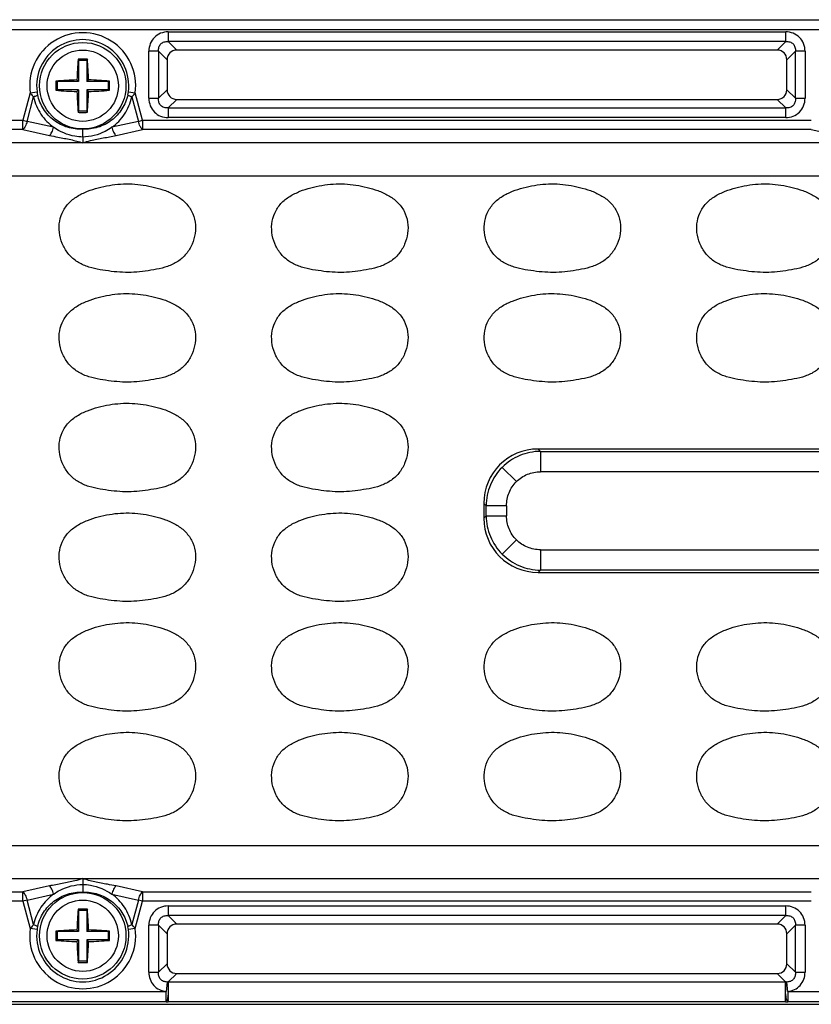
# Model space of a CAD drawing. Units: inches. Extents: x 7872 to 15327, y 2419 to 3919.
# Drawn here: x 12944 to 13001, y 3186 to 3257 of the extents above; entities that cross this region are included whole.
import ezdxf

# ---------------------------------------------------------------- set-up
doc = ezdxf.new("R2010")
doc.units = ezdxf.units.IN

msp = doc.modelspace()

# ---------------------------------------------------------------- linework, layer by layer
at = {"color": 7, "linetype": 'Continuous'}
for p, q in [((12889.643, 3257.471), (13121.643, 3257.471)), ((13121.643, 3256.724), (12889.643, 3256.724)), ((12954.378, 3256.581), (12999.409, 3256.581)), ((12954.378, 3256.581), (12954.378, 3255.877)), ((12999.409, 3255.877), (12999.409, 3256.581)), ((12999.409, 3255.877), (12954.378, 3255.877)), ((12954.999, 3255.256), (12954.378, 3255.877)), ((12999.409, 3255.877), (12998.788, 3255.256)), ((12953.673, 3255.172), (12952.968, 3255.172)), ((12952.968, 3251.741), (12952.968, 3255.172)), ((12953.673, 3255.172), (12954.294, 3254.551)), ((12953.673, 3255.172), (12953.673, 3251.741)), ((12998.788, 3255.256), (12954.999, 3255.256)), ((12999.492, 3254.551), (13000.114, 3255.172)), ((13000.818, 3255.172), (13000.114, 3255.172)), ((13000.114, 3251.741), (13000.114, 3255.172)), ((13000.818, 3255.172), (13000.818, 3251.741)), ((12947.806, 3254.597), (12947.843, 3254.506)), ((12948.443, 3254.506), (12947.843, 3254.506)), ((12947.843, 3254.506), (12947.843, 3252.956)), ((12948.48, 3254.597), (12948.443, 3254.506)), ((12948.443, 3254.506), (12948.443, 3252.956)), ((12954.294, 3254.551), (12954.294, 3252.362)), ((12999.492, 3252.362), (12999.492, 3254.551)), ((12946.194, 3252.993), (12946.293, 3252.956)), ((12947.843, 3252.956), (12946.293, 3252.956)), ((12946.293, 3252.356), (12946.293, 3252.956)), ((12947.721, 3253.079), (12947.843, 3252.956)), ((12948.566, 3253.079), (12948.443, 3252.956)), ((12949.993, 3252.956), (12948.443, 3252.956)), ((12950.093, 3252.993), (12949.993, 3252.956)), ((12949.993, 3252.956), (12949.993, 3252.356)), ((12944.311, 3252.134), (12943.775, 3250.134)), ((12944.081, 3250.052), (12944.561, 3251.842)), ((12944.311, 3252.134), (12944.815, 3252.203)), ((12946.194, 3252.32), (12946.293, 3252.356)), ((12947.843, 3252.356), (12946.293, 3252.356)), ((12947.721, 3252.234), (12947.843, 3252.356)), ((12947.843, 3252.356), (12947.843, 3250.806)), ((12949.993, 3252.356), (12948.443, 3252.356)), ((12948.566, 3252.234), (12948.443, 3252.356)), ((12948.443, 3252.356), (12948.443, 3250.806)), ((12950.093, 3252.32), (12949.993, 3252.356)), ((12951.472, 3252.203), (12951.975, 3252.134)), ((12951.725, 3251.842), (12952.205, 3250.052)), ((12952.511, 3250.134), (12951.975, 3252.134)), ((12954.294, 3252.362), (12953.673, 3251.741)), ((13000.114, 3251.741), (12999.492, 3252.362)), ((12952.968, 3251.741), (12953.673, 3251.741)), ((12954.378, 3251.036), (12954.999, 3251.657)), ((12954.999, 3251.657), (12998.788, 3251.657)), ((12998.788, 3251.657), (12999.409, 3251.036)), ((13000.114, 3251.741), (13000.818, 3251.741)), ((12947.806, 3250.715), (12947.843, 3250.806)), ((12948.443, 3250.806), (12947.843, 3250.806)), ((12948.48, 3250.715), (12948.443, 3250.806)), ((12954.378, 3251.036), (12999.409, 3251.036)), ((12954.378, 3251.036), (12954.378, 3250.331)), ((12999.409, 3250.331), (12999.409, 3251.036)), ((12898.377, 3250.134), (12943.775, 3250.134)), ((12943.775, 3250.134), (12944.081, 3250.052)), ((12943.775, 3249.454), (12943.775, 3250.134)), ((12946.018, 3249.621), (12944.081, 3250.052)), ((12952.205, 3250.052), (12950.269, 3249.621)), ((12952.205, 3250.052), (12952.511, 3250.134)), ((12952.511, 3250.134), (13001.275, 3250.134)), ((12952.511, 3250.134), (12952.511, 3249.454)), ((12999.409, 3250.331), (12954.378, 3250.331)), ((12943.775, 3249.454), (12898.377, 3249.454)), ((12943.775, 3249.454), (12945.712, 3249.023)), ((12950.575, 3249.023), (12952.511, 3249.454)), ((13001.275, 3249.454), (12952.511, 3249.454)), ((13001.275, 3249.454), (13003.212, 3249.023)), ((12948.143, 3248.492), (12899.34, 3248.49)), ((13063.143, 3248.492), (12948.143, 3248.492)), ((13114.053, 3246.066), (12899.734, 3246.066)), ((13029.932, 3226.156), (12981.354, 3226.156)), ((12981.524, 3225.986), (12981.354, 3226.156)), ((12981.524, 3225.986), (13029.762, 3225.986)), ((12981.524, 3225.986), (12981.524, 3224.501)), ((12978.73, 3224.819), (12979.771, 3223.779)), ((13029.762, 3224.501), (12981.524, 3224.501)), ((12977.393, 3222.195), (12977.563, 3222.025)), ((12977.393, 3222.195), (12977.393, 3221.117)), ((12979.048, 3222.025), (12977.563, 3222.025)), ((12977.563, 3221.287), (12977.563, 3222.025)), ((12979.048, 3222.025), (12979.048, 3221.287)), ((12977.563, 3221.287), (12977.393, 3221.117)), ((12977.563, 3221.287), (12979.048, 3221.287)), ((12978.73, 3218.493), (12979.771, 3219.534)), ((12981.524, 3218.812), (13029.762, 3218.812)), ((12981.524, 3218.812), (12981.524, 3217.326)), ((12981.354, 3217.156), (12981.524, 3217.326)), ((13029.762, 3217.326), (12981.524, 3217.326)), ((12981.354, 3217.156), (13029.932, 3217.156)), ((12899.734, 3197.247), (13111.553, 3197.247)), ((12899.34, 3194.822), (12948.143, 3194.821)), ((12948.143, 3194.821), (13005.643, 3194.821)), ((12898.377, 3193.858), (12943.775, 3193.858)), ((12945.712, 3194.289), (12943.775, 3193.858)), ((12943.775, 3193.178), (12943.775, 3193.858)), ((12944.081, 3193.26), (12946.018, 3193.691)), ((12950.269, 3193.691), (12952.205, 3193.26)), ((12952.511, 3193.858), (12950.575, 3194.289)), ((12952.511, 3193.858), (13001.275, 3193.858)), ((12952.511, 3193.858), (12952.511, 3193.178)), ((12943.775, 3193.178), (12898.377, 3193.178)), ((12944.081, 3193.26), (12943.775, 3193.178)), ((12943.775, 3193.178), (12944.311, 3191.178)), ((12944.561, 3191.47), (12944.081, 3193.26)), ((12952.205, 3193.26), (12951.725, 3191.47)), ((12951.975, 3191.178), (12952.511, 3193.178)), ((12952.511, 3193.178), (12952.205, 3193.26)), ((13001.275, 3193.178), (12952.511, 3193.178)), ((12947.806, 3192.597), (12947.843, 3192.506)), ((12948.443, 3192.506), (12947.843, 3192.506)), ((12947.843, 3192.506), (12947.843, 3190.956)), ((12948.48, 3192.597), (12948.443, 3192.506)), ((12948.443, 3192.506), (12948.443, 3190.956)), ((12954.378, 3192.831), (12999.409, 3192.831)), ((12954.378, 3192.831), (12954.378, 3192.127)), ((12999.409, 3192.127), (12999.409, 3192.831)), ((12999.409, 3192.127), (12954.378, 3192.127)), ((12954.999, 3191.506), (12954.378, 3192.127)), ((12998.788, 3191.506), (12954.999, 3191.506)), ((12999.409, 3192.127), (12998.788, 3191.506)), ((12944.815, 3191.11), (12944.311, 3191.178)), ((12946.194, 3190.993), (12946.293, 3190.956)), ((12947.843, 3190.956), (12946.293, 3190.956)), ((12946.293, 3190.356), (12946.293, 3190.956)), ((12947.721, 3191.079), (12947.843, 3190.956)), ((12948.566, 3191.079), (12948.443, 3190.956)), ((12949.993, 3190.956), (12948.443, 3190.956)), ((12950.093, 3190.993), (12949.993, 3190.956)), ((12949.993, 3190.956), (12949.993, 3190.356)), ((12951.975, 3191.178), (12951.472, 3191.11)), ((12953.673, 3191.422), (12952.968, 3191.422)), ((12952.968, 3187.991), (12952.968, 3191.422)), ((12953.673, 3191.422), (12953.673, 3187.991)), ((12953.673, 3191.422), (12954.294, 3190.801)), ((12954.294, 3190.801), (12954.294, 3188.612)), ((12999.492, 3190.801), (13000.114, 3191.422)), ((12999.492, 3188.612), (12999.492, 3190.801)), ((13000.114, 3187.991), (13000.114, 3191.422)), ((13000.818, 3191.422), (13000.114, 3191.422)), ((13000.818, 3191.422), (13000.818, 3187.991)), ((12946.194, 3190.32), (12946.293, 3190.356)), ((12947.843, 3190.356), (12946.293, 3190.356)), ((12947.721, 3190.234), (12947.843, 3190.356)), ((12947.843, 3190.356), (12947.843, 3188.806)), ((12949.993, 3190.356), (12948.443, 3190.356)), ((12948.566, 3190.234), (12948.443, 3190.356)), ((12948.443, 3190.356), (12948.443, 3188.806)), ((12950.093, 3190.32), (12949.993, 3190.356)), ((12947.806, 3188.715), (12947.843, 3188.806)), ((12948.443, 3188.806), (12947.843, 3188.806)), ((12948.48, 3188.715), (12948.443, 3188.806)), ((12954.294, 3188.612), (12953.673, 3187.991)), ((13000.114, 3187.991), (12999.492, 3188.612)), ((12952.968, 3187.991), (12953.673, 3187.991)), ((12954.383, 3187.292), (12954.999, 3187.907)), ((12954.999, 3187.907), (12998.788, 3187.907)), ((12998.788, 3187.907), (12999.403, 3187.292)), ((13000.114, 3187.991), (13000.818, 3187.991)), ((12954.294, 3187.282), (12954.226, 3186.588)), ((12954.383, 3187.292), (12999.403, 3187.292)), ((12954.383, 3187.292), (12954.383, 3186.587)), ((12999.403, 3186.587), (12999.403, 3187.292)), ((12999.56, 3186.588), (12999.492, 3187.282)), ((12942.06, 3186.588), (12954.226, 3186.588)), ((12954.226, 3185.841), (12954.226, 3186.588)), ((12954.381, 3186.454), (12954.383, 3185.84)), ((12999.403, 3185.84), (12999.405, 3186.445)), ((12999.56, 3186.588), (12999.56, 3185.841)), ((12999.56, 3186.588), (13011.726, 3186.588)), ((12954.226, 3185.841), (12942.06, 3185.841)), ((12999.403, 3185.84), (12954.383, 3185.84)), ((13011.726, 3185.841), (12999.56, 3185.841)), ((12873.393, 3185.656), (13137.894, 3185.656))]:
    msp.add_line(p, q, dxfattribs=at)
for centre, radius in [((12948.143, 3252.656), 3.155), ((12948.143, 3252.656), 2.6), ((12948.143, 3190.656), 3.155), ((12948.143, 3190.656), 2.6)]:
    msp.add_circle(centre, radius, dxfattribs=at)
for centre, radius, start, end in [((12948.143, 3252.656), 3.867, 352.24297, 187.75703), ((12948.143, 3252.656), 3.359, 352.24297, 187.75703), ((12974.446, 3252.341), 26.735, 175.15856, 178.41881), ((12948.143, 3243.581), 11.022, 90.00018, 91.75321), ((12948.143, 3243.578), 11.024, 88.24711, 89.99977), ((12921.914, 3252.345), 26.662, 1.57659, 4.84576), ((12956.285, 3252.656), 10.097, 178.09047, 181.90953), ((12948.454, 3226.443), 26.645, 91.5759, 94.8654), ((12947.828, 3226.362), 26.727, 85.13948, 88.41889), ((12940.001, 3252.656), 10.097, 358.09047, 1.90953), ((12947.285, 3252.536), 2.493, 187.6796, 192.47195), ((12948.458, 3278.951), 26.727, 265.13948, 268.41889), ((12974.373, 3252.967), 26.662, 181.57659, 184.84576), ((12921.841, 3252.972), 26.735, 355.15856, 358.41881), ((12947.833, 3278.869), 26.645, 271.57591, 274.8654), ((12949.001, 3252.536), 2.493, 347.52805, 352.3204), ((12948.143, 3261.734), 11.024, 268.24711, 269.99977), ((12948.143, 3261.732), 11.022, 270.00018, 271.75321), ((12974.446, 3190.341), 26.735, 175.15856, 178.41881), ((12948.143, 3181.581), 11.022, 90.00018, 91.75321), ((12948.143, 3181.578), 11.024, 88.24711, 89.99977), ((12921.914, 3190.345), 26.662, 1.57659, 4.84576), ((12948.143, 3190.656), 3.867, 172.24297, 7.75703), ((12948.143, 3190.656), 3.359, 172.24297, 7.75703), ((12947.285, 3190.777), 2.493, 167.52805, 172.3204), ((12956.285, 3190.656), 10.097, 178.09047, 181.90953), ((12948.454, 3164.443), 26.645, 91.5759, 94.8654), ((12947.828, 3164.362), 26.727, 85.13948, 88.41889), ((12940.001, 3190.656), 10.097, 358.09047, 1.90953), ((12949.001, 3190.777), 2.493, 7.6796, 12.47195), ((12948.458, 3216.951), 26.727, 265.13948, 268.41889), ((12974.373, 3190.967), 26.662, 181.57659, 184.84576), ((12921.841, 3190.972), 26.735, 355.15856, 358.41881), ((12947.833, 3216.869), 26.645, 271.57591, 274.8654), ((12948.143, 3199.734), 11.024, 268.24711, 269.99977), ((12948.143, 3199.732), 11.022, 270.00018, 271.75321), ((12954.686, 3184.133), 3.174, 95.46107, 97.08016), ((12999.101, 3184.133), 3.174, 82.91981, 84.53892), ((12954.386, 3194.758), 8.918, 268.97427, 269.98476), ((12999.4, 3194.758), 8.918, 270.01524, 271.02573)]:
    msp.add_arc(centre, radius, start, end, dxfattribs=at)
for centre, major_axis, ratio, start_param, end_param in [((12955.092, 3254.457), (0.596, -0.596), 0.889126, 2.414818, 3.868368), ((12998.694, 3254.457), (-0.596, -0.596), 0.889126, 2.414818, 3.868368), ((12955.092, 3252.455), (0.596, 0.596), 0.889126, 2.414818, 3.868368), ((12998.694, 3252.455), (-0.596, 0.596), 0.889126, 2.414818, 3.868368), ((12981.432, 3222.117), (-2.884, 2.884), 0.980815, -0.775713, 0.775713), ((12981.432, 3221.196), (-2.884, -2.884), 0.980815, -0.775713, 0.775713), ((12955.092, 3190.707), (0.596, -0.596), 0.889126, 2.414818, 3.868368), ((12998.694, 3190.707), (-0.596, -0.596), 0.889126, 2.414818, 3.868368), ((12955.092, 3188.705), (0.596, 0.596), 0.889126, 2.414818, 3.868368), ((12998.694, 3188.705), (-0.596, 0.596), 0.889126, 2.414818, 3.868368)]:
    msp.add_ellipse(centre, major_axis=major_axis, ratio=ratio, start_param=start_param, end_param=end_param, dxfattribs=at)
for points, knots in [([(12954.378, 3256.581), (12954.191, 3256.581), (12953.817, 3256.514), (12953.344, 3256.205), (12953.035, 3255.732), (12952.968, 3255.359), (12952.968, 3255.172)], [0, 0, 0, 0, 0.253762, 0.5, 0.746238, 1, 1, 1, 1]), ([(13000.818, 3255.172), (13000.818, 3255.359), (13000.751, 3255.732), (13000.442, 3256.205), (12999.969, 3256.514), (12999.596, 3256.581), (12999.409, 3256.581)], [0, 0, 0, 0, 0.253762, 0.5, 0.746238, 1, 1, 1, 1]), ([(12953.673, 3255.172), (12953.663, 3255.272), (12953.677, 3255.469), (12953.826, 3255.724), (12954.08, 3255.872), (12954.278, 3255.886), (12954.378, 3255.877)], [0, 0, 0, 0, 0.261148, 0.5, 0.738852, 1, 1, 1, 1]), ([(12999.409, 3255.877), (12999.508, 3255.886), (12999.706, 3255.872), (12999.961, 3255.724), (13000.109, 3255.469), (13000.123, 3255.272), (13000.114, 3255.172)], [0, 0, 0, 0, 0.261148, 0.5, 0.738852, 1, 1, 1, 1]), ([(12944.311, 3252.134), (12944.33, 3252.11), (12944.41, 3252.009), (12944.494, 3251.913), (12944.561, 3251.842)], [0, 0, 0, 0, 0.242273, 1, 1, 1, 1]), ([(12944.851, 3251.998), (12944.849, 3251.984), (12944.82, 3251.954), (12944.726, 3251.897), (12944.632, 3251.864), (12944.561, 3251.842)], [0, 0, 0, 0, 0.124256, 0.339875, 1, 1, 1, 1]), ([(12944.561, 3251.842), (12944.608, 3251.615), (12944.752, 3251.175), (12945.078, 3250.571), (12945.502, 3250.044), (12945.841, 3249.752), (12946.018, 3249.621)], [0, 0, 0, 0, 0.256369, 0.508496, 0.755969, 1, 1, 1, 1]), ([(12948.143, 3249.479), (12947.771, 3249.462), (12947.014, 3249.56), (12946.001, 3250.085), (12945.226, 3250.925), (12944.932, 3251.632), (12944.851, 3251.998)], [0, 0, 0, 0, 0.249314, 0.499165, 0.749438, 1, 1, 1, 1]), ([(12951.435, 3251.998), (12951.354, 3251.632), (12951.06, 3250.925), (12950.285, 3250.085), (12949.272, 3249.56), (12948.515, 3249.462), (12948.143, 3249.479)], [0, 0, 0, 0, 0.250562, 0.500835, 0.750686, 1, 1, 1, 1]), ([(12950.269, 3249.621), (12950.446, 3249.752), (12950.784, 3250.044), (12951.208, 3250.571), (12951.534, 3251.175), (12951.678, 3251.615), (12951.725, 3251.842)], [0, 0, 0, 0, 0.244034, 0.491503, 0.743632, 1, 1, 1, 1]), ([(12951.725, 3251.842), (12951.655, 3251.864), (12951.56, 3251.897), (12951.467, 3251.954), (12951.438, 3251.984), (12951.435, 3251.998)], [0, 0, 0, 0, 0.660125, 0.875744, 1, 1, 1, 1]), ([(12951.725, 3251.842), (12951.748, 3251.866), (12951.835, 3251.961), (12951.917, 3252.059), (12951.975, 3252.134)], [0, 0, 0, 0, 0.258665, 1, 1, 1, 1]), ([(12952.968, 3251.741), (12952.968, 3251.554), (12953.035, 3251.181), (12953.344, 3250.707), (12953.817, 3250.398), (12954.191, 3250.331), (12954.378, 3250.331)], [0, 0, 0, 0, 0.253762, 0.5, 0.746238, 1, 1, 1, 1]), ([(12954.378, 3251.036), (12954.278, 3251.026), (12954.08, 3251.04), (12953.826, 3251.189), (12953.677, 3251.444), (12953.663, 3251.641), (12953.673, 3251.741)], [0, 0, 0, 0, 0.261148, 0.5, 0.738852, 1, 1, 1, 1]), ([(12999.409, 3250.331), (12999.596, 3250.331), (12999.969, 3250.398), (13000.442, 3250.707), (13000.751, 3251.181), (13000.818, 3251.554), (13000.818, 3251.741)], [0, 0, 0, 0, 0.253762, 0.5, 0.746238, 1, 1, 1, 1]), ([(13000.114, 3251.741), (13000.123, 3251.641), (13000.109, 3251.444), (12999.961, 3251.189), (12999.706, 3251.04), (12999.508, 3251.026), (12999.409, 3251.036)], [0, 0, 0, 0, 0.261148, 0.5, 0.738852, 1, 1, 1, 1]), ([(12944.081, 3250.052), (12944.053, 3249.928), (12943.979, 3249.713), (12943.852, 3249.516), (12943.775, 3249.454)], [0, 0, 0, 0, 0.563134, 1, 1, 1, 1]), ([(12952.511, 3249.454), (12952.434, 3249.516), (12952.307, 3249.713), (12952.234, 3249.928), (12952.205, 3250.052)], [0, 0, 0, 0, 0.436866, 1, 1, 1, 1]), ([(12945.712, 3249.023), (12945.789, 3249.085), (12945.916, 3249.282), (12945.989, 3249.497), (12946.018, 3249.621)], [0, 0, 0, 0, 0.436641, 1, 1, 1, 1]), ([(12945.712, 3249.023), (12945.92, 3248.985), (12946.44, 3248.883), (12947.258, 3248.74), (12947.856, 3248.58), (12948.143, 3248.492)], [0, 0, 0, 0, 0.255744, 0.638093, 1, 1, 1, 1]), ([(12948.143, 3248.913), (12947.954, 3248.916), (12947.203, 3248.991), (12946.475, 3249.291), (12946.018, 3249.621)], [0, 0, 0, 0, 0.251259, 1, 1, 1, 1]), ([(12948.143, 3248.913), (12948.144, 3248.831), (12948.144, 3248.69), (12948.141, 3248.55), (12948.143, 3248.492)], [0, 0, 0, 0, 0.586947, 1, 1, 1, 1]), ([(12950.269, 3249.621), (12950.115, 3249.51), (12949.469, 3249.119), (12948.706, 3248.923), (12948.143, 3248.913)], [0, 0, 0, 0, 0.25242, 1, 1, 1, 1]), ([(12948.143, 3248.913), (12948.143, 3248.983), (12948.142, 3249.172), (12948.144, 3249.361), (12948.143, 3249.479)], [0, 0, 0, 0, 0.370925, 1, 1, 1, 1]), ([(12948.143, 3248.492), (12948.332, 3248.55), (12948.824, 3248.691), (12949.641, 3248.846), (12950.261, 3248.965), (12950.575, 3249.023)], [0, 0, 0, 0, 0.238335, 0.616268, 1, 1, 1, 1]), ([(12950.269, 3249.621), (12950.297, 3249.497), (12950.371, 3249.282), (12950.498, 3249.085), (12950.575, 3249.023)], [0, 0, 0, 0, 0.563359, 1, 1, 1, 1]), ([(12950.226, 3239.116), (12949.952, 3239.15), (12949.404, 3239.229), (12948.593, 3239.404), (12947.82, 3239.722), (12947.166, 3240.25), (12946.698, 3240.946), (12946.432, 3241.739), (12946.394, 3242.577), (12946.605, 3243.39), (12947.068, 3244.094), (12947.729, 3244.61), (12948.478, 3244.972), (12949.534, 3245.303), (12950.904, 3245.541), (12952.017, 3245.489), (12952.563, 3245.406)], [0, 0, 0, 0, 0.06261, 0.125198, 0.187722, 0.25015, 0.312582, 0.375017, 0.437428, 0.499826, 0.562214, 0.624699, 0.687267, 0.749869, 0.874942, 1, 1, 1, 1]), ([(12952.563, 3245.406), (12952.836, 3245.365), (12953.379, 3245.255), (12954.175, 3245.021), (12954.934, 3244.682), (12955.615, 3244.196), (12956.12, 3243.522), (12956.374, 3242.721), (12956.378, 3241.883), (12956.15, 3241.078), (12955.716, 3240.362), (12955.093, 3239.799), (12954.334, 3239.447), (12953.526, 3239.253), (12952.706, 3239.129), (12951.882, 3239.04), (12951.051, 3239.031), (12950.5, 3239.083), (12950.226, 3239.116)], [0, 0, 0, 0, 0.062589, 0.125171, 0.187726, 0.250212, 0.312585, 0.374962, 0.437351, 0.499768, 0.562182, 0.624587, 0.687072, 0.749634, 0.812223, 0.874811, 0.9374, 1, 1, 1, 1]), ([(12965.726, 3239.116), (12965.452, 3239.15), (12964.904, 3239.229), (12964.093, 3239.404), (12963.32, 3239.722), (12962.666, 3240.25), (12962.198, 3240.946), (12961.932, 3241.739), (12961.894, 3242.577), (12962.105, 3243.39), (12962.568, 3244.094), (12963.229, 3244.61), (12963.978, 3244.972), (12965.034, 3245.303), (12966.404, 3245.541), (12967.517, 3245.489), (12968.063, 3245.406)], [0, 0, 0, 0, 0.06261, 0.125198, 0.187722, 0.25015, 0.312582, 0.375017, 0.437428, 0.499826, 0.562214, 0.624699, 0.687267, 0.749869, 0.874942, 1, 1, 1, 1]), ([(12968.063, 3245.406), (12968.336, 3245.365), (12968.879, 3245.255), (12969.675, 3245.021), (12970.434, 3244.682), (12971.115, 3244.196), (12971.62, 3243.522), (12971.874, 3242.721), (12971.878, 3241.883), (12971.65, 3241.078), (12971.216, 3240.362), (12970.593, 3239.799), (12969.834, 3239.447), (12969.026, 3239.253), (12968.206, 3239.129), (12967.382, 3239.04), (12966.551, 3239.031), (12966, 3239.083), (12965.726, 3239.116)], [0, 0, 0, 0, 0.062589, 0.125171, 0.187726, 0.250212, 0.312585, 0.374962, 0.437351, 0.499768, 0.562182, 0.624587, 0.687072, 0.749634, 0.812223, 0.874811, 0.9374, 1, 1, 1, 1]), ([(12981.226, 3239.116), (12980.952, 3239.15), (12980.404, 3239.229), (12979.593, 3239.404), (12978.82, 3239.722), (12978.166, 3240.25), (12977.698, 3240.946), (12977.432, 3241.739), (12977.394, 3242.577), (12977.605, 3243.39), (12978.068, 3244.094), (12978.729, 3244.61), (12979.478, 3244.972), (12980.534, 3245.303), (12981.904, 3245.541), (12983.017, 3245.489), (12983.563, 3245.406)], [0, 0, 0, 0, 0.06261, 0.125198, 0.187722, 0.25015, 0.312582, 0.375017, 0.437428, 0.499826, 0.562214, 0.624699, 0.687267, 0.749869, 0.874942, 1, 1, 1, 1]), ([(12983.563, 3245.406), (12983.836, 3245.365), (12984.379, 3245.255), (12985.175, 3245.021), (12985.934, 3244.682), (12986.615, 3244.196), (12987.12, 3243.522), (12987.374, 3242.721), (12987.378, 3241.883), (12987.15, 3241.078), (12986.716, 3240.362), (12986.093, 3239.799), (12985.334, 3239.447), (12984.526, 3239.253), (12983.706, 3239.129), (12982.882, 3239.04), (12982.051, 3239.031), (12981.5, 3239.083), (12981.226, 3239.116)], [0, 0, 0, 0, 0.062589, 0.125171, 0.187726, 0.250212, 0.312585, 0.374962, 0.437351, 0.499768, 0.562182, 0.624587, 0.687072, 0.749634, 0.812223, 0.874811, 0.9374, 1, 1, 1, 1]), ([(12996.726, 3239.116), (12996.452, 3239.15), (12995.904, 3239.229), (12995.093, 3239.404), (12994.32, 3239.722), (12993.666, 3240.25), (12993.198, 3240.946), (12992.932, 3241.739), (12992.894, 3242.577), (12993.105, 3243.39), (12993.568, 3244.094), (12994.229, 3244.61), (12994.978, 3244.972), (12996.034, 3245.303), (12997.404, 3245.541), (12998.517, 3245.489), (12999.063, 3245.406)], [0, 0, 0, 0, 0.06261, 0.125198, 0.187722, 0.25015, 0.312582, 0.375017, 0.437428, 0.499826, 0.562214, 0.624699, 0.687267, 0.749869, 0.874942, 1, 1, 1, 1]), ([(12999.063, 3245.406), (12999.336, 3245.365), (12999.879, 3245.255), (13000.675, 3245.021), (13001.434, 3244.682), (13002.115, 3244.196), (13002.62, 3243.522), (13002.874, 3242.721), (13002.878, 3241.883), (13002.65, 3241.078), (13002.216, 3240.362), (13001.593, 3239.799), (13000.834, 3239.447), (13000.026, 3239.253), (12999.206, 3239.129), (12998.382, 3239.04), (12997.551, 3239.031), (12997, 3239.083), (12996.726, 3239.116)], [0, 0, 0, 0, 0.062589, 0.125171, 0.187726, 0.250212, 0.312585, 0.374962, 0.437351, 0.499768, 0.562182, 0.624587, 0.687072, 0.749634, 0.812223, 0.874811, 0.9374, 1, 1, 1, 1]), ([(12950.226, 3231.116), (12949.952, 3231.15), (12949.404, 3231.229), (12948.593, 3231.404), (12947.82, 3231.722), (12947.166, 3232.25), (12946.698, 3232.946), (12946.432, 3233.739), (12946.394, 3234.577), (12946.605, 3235.39), (12947.068, 3236.094), (12947.729, 3236.61), (12948.478, 3236.972), (12949.534, 3237.303), (12950.904, 3237.541), (12952.017, 3237.489), (12952.563, 3237.406)], [0, 0, 0, 0, 0.06261, 0.125198, 0.187722, 0.25015, 0.312582, 0.375017, 0.437428, 0.499826, 0.562214, 0.624699, 0.687267, 0.749869, 0.874942, 1, 1, 1, 1]), ([(12965.726, 3231.116), (12965.452, 3231.15), (12964.904, 3231.229), (12964.093, 3231.404), (12963.32, 3231.722), (12962.666, 3232.25), (12962.198, 3232.946), (12961.932, 3233.739), (12961.894, 3234.577), (12962.105, 3235.39), (12962.568, 3236.094), (12963.229, 3236.61), (12963.978, 3236.972), (12965.034, 3237.303), (12966.404, 3237.541), (12967.517, 3237.489), (12968.063, 3237.406)], [0, 0, 0, 0, 0.06261, 0.125198, 0.187722, 0.25015, 0.312582, 0.375017, 0.437428, 0.499826, 0.562214, 0.624699, 0.687267, 0.749869, 0.874942, 1, 1, 1, 1]), ([(12981.226, 3231.116), (12980.952, 3231.15), (12980.404, 3231.229), (12979.593, 3231.404), (12978.82, 3231.722), (12978.166, 3232.25), (12977.698, 3232.946), (12977.432, 3233.739), (12977.394, 3234.577), (12977.605, 3235.39), (12978.068, 3236.094), (12978.729, 3236.61), (12979.478, 3236.972), (12980.534, 3237.303), (12981.904, 3237.541), (12983.017, 3237.489), (12983.563, 3237.406)], [0, 0, 0, 0, 0.06261, 0.125198, 0.187722, 0.25015, 0.312582, 0.375017, 0.437428, 0.499826, 0.562214, 0.624699, 0.687267, 0.749869, 0.874942, 1, 1, 1, 1]), ([(12996.726, 3231.116), (12996.452, 3231.15), (12995.904, 3231.229), (12995.093, 3231.404), (12994.32, 3231.722), (12993.666, 3232.25), (12993.198, 3232.946), (12992.932, 3233.739), (12992.894, 3234.577), (12993.105, 3235.39), (12993.568, 3236.094), (12994.229, 3236.61), (12994.978, 3236.972), (12996.034, 3237.303), (12997.404, 3237.541), (12998.517, 3237.489), (12999.063, 3237.406)], [0, 0, 0, 0, 0.06261, 0.125198, 0.187722, 0.25015, 0.312582, 0.375017, 0.437428, 0.499826, 0.562214, 0.624699, 0.687267, 0.749869, 0.874942, 1, 1, 1, 1]), ([(12952.563, 3237.406), (12952.836, 3237.365), (12953.379, 3237.255), (12954.175, 3237.021), (12954.934, 3236.682), (12955.615, 3236.196), (12956.12, 3235.522), (12956.374, 3234.721), (12956.378, 3233.883), (12956.15, 3233.078), (12955.716, 3232.362), (12955.093, 3231.799), (12954.334, 3231.447), (12953.526, 3231.253), (12952.706, 3231.129), (12951.882, 3231.04), (12951.051, 3231.031), (12950.5, 3231.083), (12950.226, 3231.116)], [0, 0, 0, 0, 0.062589, 0.125171, 0.187726, 0.250212, 0.312585, 0.374962, 0.437351, 0.499768, 0.562182, 0.624587, 0.687072, 0.749634, 0.812223, 0.874811, 0.9374, 1, 1, 1, 1]), ([(12968.063, 3237.406), (12968.336, 3237.365), (12968.879, 3237.255), (12969.675, 3237.021), (12970.434, 3236.682), (12971.115, 3236.196), (12971.62, 3235.522), (12971.874, 3234.721), (12971.878, 3233.883), (12971.65, 3233.078), (12971.216, 3232.362), (12970.593, 3231.799), (12969.834, 3231.447), (12969.026, 3231.253), (12968.206, 3231.129), (12967.382, 3231.04), (12966.551, 3231.031), (12966, 3231.083), (12965.726, 3231.116)], [0, 0, 0, 0, 0.062589, 0.125171, 0.187726, 0.250212, 0.312585, 0.374962, 0.437351, 0.499768, 0.562182, 0.624587, 0.687072, 0.749634, 0.812223, 0.874811, 0.9374, 1, 1, 1, 1]), ([(12983.563, 3237.406), (12983.836, 3237.365), (12984.379, 3237.255), (12985.175, 3237.021), (12985.934, 3236.682), (12986.615, 3236.196), (12987.12, 3235.522), (12987.374, 3234.721), (12987.378, 3233.883), (12987.15, 3233.078), (12986.716, 3232.362), (12986.093, 3231.799), (12985.334, 3231.447), (12984.526, 3231.253), (12983.706, 3231.129), (12982.882, 3231.04), (12982.051, 3231.031), (12981.5, 3231.083), (12981.226, 3231.116)], [0, 0, 0, 0, 0.062589, 0.125171, 0.187726, 0.250212, 0.312585, 0.374962, 0.437351, 0.499768, 0.562182, 0.624587, 0.687072, 0.749634, 0.812223, 0.874811, 0.9374, 1, 1, 1, 1]), ([(12999.063, 3237.406), (12999.336, 3237.365), (12999.879, 3237.255), (13000.675, 3237.021), (13001.434, 3236.682), (13002.115, 3236.196), (13002.62, 3235.522), (13002.874, 3234.721), (13002.878, 3233.883), (13002.65, 3233.078), (13002.216, 3232.362), (13001.593, 3231.799), (13000.834, 3231.447), (13000.026, 3231.253), (12999.206, 3231.129), (12998.382, 3231.04), (12997.551, 3231.031), (12997, 3231.083), (12996.726, 3231.116)], [0, 0, 0, 0, 0.062589, 0.125171, 0.187726, 0.250212, 0.312585, 0.374962, 0.437351, 0.499768, 0.562182, 0.624587, 0.687072, 0.749634, 0.812223, 0.874811, 0.9374, 1, 1, 1, 1]), ([(12950.226, 3223.116), (12949.952, 3223.15), (12949.404, 3223.229), (12948.593, 3223.404), (12947.82, 3223.722), (12947.166, 3224.25), (12946.698, 3224.946), (12946.432, 3225.739), (12946.394, 3226.577), (12946.605, 3227.39), (12947.068, 3228.094), (12947.729, 3228.61), (12948.478, 3228.972), (12949.534, 3229.303), (12950.904, 3229.541), (12952.017, 3229.489), (12952.563, 3229.406)], [0, 0, 0, 0, 0.06261, 0.125198, 0.187722, 0.25015, 0.312582, 0.375017, 0.437428, 0.499826, 0.562214, 0.624699, 0.687267, 0.749869, 0.874942, 1, 1, 1, 1]), ([(12952.563, 3229.406), (12952.836, 3229.365), (12953.379, 3229.255), (12954.175, 3229.021), (12954.934, 3228.682), (12955.615, 3228.196), (12956.12, 3227.522), (12956.374, 3226.721), (12956.378, 3225.883), (12956.15, 3225.078), (12955.716, 3224.362), (12955.093, 3223.799), (12954.334, 3223.447), (12953.526, 3223.253), (12952.706, 3223.129), (12951.882, 3223.04), (12951.051, 3223.031), (12950.5, 3223.083), (12950.226, 3223.116)], [0, 0, 0, 0, 0.062589, 0.125171, 0.187726, 0.250212, 0.312585, 0.374962, 0.437351, 0.499768, 0.562182, 0.624587, 0.687072, 0.749634, 0.812223, 0.874811, 0.9374, 1, 1, 1, 1]), ([(12965.726, 3223.116), (12965.452, 3223.15), (12964.904, 3223.229), (12964.093, 3223.404), (12963.32, 3223.722), (12962.666, 3224.25), (12962.198, 3224.946), (12961.932, 3225.739), (12961.894, 3226.577), (12962.105, 3227.39), (12962.568, 3228.094), (12963.229, 3228.61), (12963.978, 3228.972), (12965.034, 3229.303), (12966.404, 3229.541), (12967.517, 3229.489), (12968.063, 3229.406)], [0, 0, 0, 0, 0.06261, 0.125198, 0.187722, 0.25015, 0.312582, 0.375017, 0.437428, 0.499826, 0.562214, 0.624699, 0.687267, 0.749869, 0.874942, 1, 1, 1, 1]), ([(12968.063, 3229.406), (12968.336, 3229.365), (12968.879, 3229.255), (12969.675, 3229.021), (12970.434, 3228.682), (12971.115, 3228.196), (12971.62, 3227.522), (12971.874, 3226.721), (12971.878, 3225.883), (12971.65, 3225.078), (12971.216, 3224.362), (12970.593, 3223.799), (12969.834, 3223.447), (12969.026, 3223.253), (12968.206, 3223.129), (12967.382, 3223.04), (12966.551, 3223.031), (12966, 3223.083), (12965.726, 3223.116)], [0, 0, 0, 0, 0.062589, 0.125171, 0.187726, 0.250212, 0.312585, 0.374962, 0.437351, 0.499768, 0.562182, 0.624587, 0.687072, 0.749634, 0.812223, 0.874811, 0.9374, 1, 1, 1, 1]), ([(12981.524, 3225.986), (12981.009, 3225.983), (12979.972, 3225.773), (12979.094, 3225.183), (12978.73, 3224.819)], [0, 0, 0, 0, 0.500333, 1, 1, 1, 1]), ([(12978.73, 3224.819), (12978.367, 3224.456), (12977.776, 3223.577), (12977.567, 3222.54), (12977.563, 3222.025)], [0, 0, 0, 0, 0.499667, 1, 1, 1, 1]), ([(12979.771, 3223.779), (12979.998, 3224.007), (12980.551, 3224.374), (12981.202, 3224.501), (12981.524, 3224.501)], [0, 0, 0, 0, 0.499954, 1, 1, 1, 1]), ([(12979.048, 3222.025), (12979.048, 3222.348), (12979.175, 3222.998), (12979.543, 3223.551), (12979.771, 3223.779)], [0, 0, 0, 0, 0.500046, 1, 1, 1, 1]), ([(12950.226, 3215.116), (12949.952, 3215.15), (12949.404, 3215.229), (12948.593, 3215.404), (12947.82, 3215.722), (12947.166, 3216.25), (12946.698, 3216.946), (12946.432, 3217.739), (12946.394, 3218.577), (12946.605, 3219.39), (12947.068, 3220.094), (12947.729, 3220.61), (12948.478, 3220.972), (12949.534, 3221.303), (12950.904, 3221.541), (12952.017, 3221.489), (12952.563, 3221.406)], [0, 0, 0, 0, 0.06261, 0.125198, 0.187722, 0.25015, 0.312582, 0.375017, 0.437428, 0.499826, 0.562214, 0.624699, 0.687267, 0.749869, 0.874942, 1, 1, 1, 1]), ([(12952.563, 3221.406), (12952.836, 3221.365), (12953.379, 3221.255), (12954.175, 3221.021), (12954.934, 3220.682), (12955.615, 3220.196), (12956.12, 3219.522), (12956.374, 3218.721), (12956.378, 3217.883), (12956.15, 3217.078), (12955.716, 3216.362), (12955.093, 3215.799), (12954.334, 3215.447), (12953.526, 3215.253), (12952.706, 3215.129), (12951.882, 3215.04), (12951.051, 3215.031), (12950.5, 3215.083), (12950.226, 3215.116)], [0, 0, 0, 0, 0.062589, 0.125171, 0.187726, 0.250212, 0.312585, 0.374962, 0.437351, 0.499768, 0.562182, 0.624587, 0.687072, 0.749634, 0.812223, 0.874811, 0.9374, 1, 1, 1, 1]), ([(12965.726, 3215.116), (12965.452, 3215.15), (12964.904, 3215.229), (12964.093, 3215.404), (12963.32, 3215.722), (12962.666, 3216.25), (12962.198, 3216.946), (12961.932, 3217.739), (12961.894, 3218.577), (12962.105, 3219.39), (12962.568, 3220.094), (12963.229, 3220.61), (12963.978, 3220.972), (12965.034, 3221.303), (12966.404, 3221.541), (12967.517, 3221.489), (12968.063, 3221.406)], [0, 0, 0, 0, 0.06261, 0.125198, 0.187722, 0.25015, 0.312582, 0.375017, 0.437428, 0.499826, 0.562214, 0.624699, 0.687267, 0.749869, 0.874942, 1, 1, 1, 1]), ([(12968.063, 3221.406), (12968.336, 3221.365), (12968.879, 3221.255), (12969.675, 3221.021), (12970.434, 3220.682), (12971.115, 3220.196), (12971.62, 3219.522), (12971.874, 3218.721), (12971.878, 3217.883), (12971.65, 3217.078), (12971.216, 3216.362), (12970.593, 3215.799), (12969.834, 3215.447), (12969.026, 3215.253), (12968.206, 3215.129), (12967.382, 3215.04), (12966.551, 3215.031), (12966, 3215.083), (12965.726, 3215.116)], [0, 0, 0, 0, 0.062589, 0.125171, 0.187726, 0.250212, 0.312585, 0.374962, 0.437351, 0.499768, 0.562182, 0.624587, 0.687072, 0.749634, 0.812223, 0.874811, 0.9374, 1, 1, 1, 1]), ([(12977.563, 3221.287), (12977.567, 3220.773), (12977.776, 3219.735), (12978.367, 3218.857), (12978.73, 3218.493)], [0, 0, 0, 0, 0.500333, 1, 1, 1, 1]), ([(12979.771, 3219.534), (12979.543, 3219.762), (12979.175, 3220.314), (12979.048, 3220.965), (12979.048, 3221.287)], [0, 0, 0, 0, 0.499954, 1, 1, 1, 1]), ([(12981.524, 3218.812), (12981.202, 3218.812), (12980.551, 3218.938), (12979.998, 3219.306), (12979.771, 3219.534)], [0, 0, 0, 0, 0.500046, 1, 1, 1, 1]), ([(12978.73, 3218.493), (12979.094, 3218.13), (12979.972, 3217.539), (12981.009, 3217.33), (12981.524, 3217.326)], [0, 0, 0, 0, 0.499667, 1, 1, 1, 1]), ([(12950.226, 3207.116), (12949.952, 3207.15), (12949.404, 3207.229), (12948.593, 3207.404), (12947.82, 3207.722), (12947.166, 3208.25), (12946.698, 3208.946), (12946.432, 3209.739), (12946.394, 3210.577), (12946.605, 3211.39), (12947.068, 3212.094), (12947.729, 3212.61), (12948.478, 3212.972), (12949.534, 3213.303), (12950.904, 3213.541), (12952.017, 3213.489), (12952.563, 3213.406)], [0, 0, 0, 0, 0.06261, 0.125198, 0.187722, 0.25015, 0.312582, 0.375017, 0.437428, 0.499826, 0.562214, 0.624699, 0.687267, 0.749869, 0.874942, 1, 1, 1, 1]), ([(12952.563, 3213.406), (12952.836, 3213.365), (12953.379, 3213.255), (12954.175, 3213.021), (12954.934, 3212.682), (12955.615, 3212.196), (12956.12, 3211.522), (12956.374, 3210.721), (12956.378, 3209.883), (12956.15, 3209.078), (12955.716, 3208.362), (12955.093, 3207.799), (12954.334, 3207.447), (12953.526, 3207.253), (12952.706, 3207.129), (12951.882, 3207.04), (12951.051, 3207.031), (12950.5, 3207.083), (12950.226, 3207.116)], [0, 0, 0, 0, 0.062589, 0.125171, 0.187726, 0.250212, 0.312585, 0.374962, 0.437351, 0.499768, 0.562182, 0.624587, 0.687072, 0.749634, 0.812223, 0.874811, 0.9374, 1, 1, 1, 1]), ([(12965.726, 3207.116), (12965.452, 3207.15), (12964.904, 3207.229), (12964.093, 3207.404), (12963.32, 3207.722), (12962.666, 3208.25), (12962.198, 3208.946), (12961.932, 3209.739), (12961.894, 3210.577), (12962.105, 3211.39), (12962.568, 3212.094), (12963.229, 3212.61), (12963.978, 3212.972), (12965.034, 3213.303), (12966.404, 3213.541), (12967.517, 3213.489), (12968.063, 3213.406)], [0, 0, 0, 0, 0.06261, 0.125198, 0.187722, 0.25015, 0.312582, 0.375017, 0.437428, 0.499826, 0.562214, 0.624699, 0.687267, 0.749869, 0.874942, 1, 1, 1, 1]), ([(12968.063, 3213.406), (12968.336, 3213.365), (12968.879, 3213.255), (12969.675, 3213.021), (12970.434, 3212.682), (12971.115, 3212.196), (12971.62, 3211.522), (12971.874, 3210.721), (12971.878, 3209.883), (12971.65, 3209.078), (12971.216, 3208.362), (12970.593, 3207.799), (12969.834, 3207.447), (12969.026, 3207.253), (12968.206, 3207.129), (12967.382, 3207.04), (12966.551, 3207.031), (12966, 3207.083), (12965.726, 3207.116)], [0, 0, 0, 0, 0.062589, 0.125171, 0.187726, 0.250212, 0.312585, 0.374962, 0.437351, 0.499768, 0.562182, 0.624587, 0.687072, 0.749634, 0.812223, 0.874811, 0.9374, 1, 1, 1, 1]), ([(12981.226, 3207.116), (12980.952, 3207.15), (12980.404, 3207.229), (12979.593, 3207.404), (12978.82, 3207.722), (12978.166, 3208.25), (12977.698, 3208.946), (12977.432, 3209.739), (12977.394, 3210.577), (12977.605, 3211.39), (12978.068, 3212.094), (12978.729, 3212.61), (12979.478, 3212.972), (12980.534, 3213.303), (12981.904, 3213.541), (12983.017, 3213.489), (12983.563, 3213.406)], [0, 0, 0, 0, 0.06261, 0.125198, 0.187722, 0.25015, 0.312582, 0.375017, 0.437428, 0.499826, 0.562214, 0.624699, 0.687267, 0.749869, 0.874942, 1, 1, 1, 1]), ([(12983.563, 3213.406), (12983.836, 3213.365), (12984.379, 3213.255), (12985.175, 3213.021), (12985.934, 3212.682), (12986.615, 3212.196), (12987.12, 3211.522), (12987.374, 3210.721), (12987.378, 3209.883), (12987.15, 3209.078), (12986.716, 3208.362), (12986.093, 3207.799), (12985.334, 3207.447), (12984.526, 3207.253), (12983.706, 3207.129), (12982.882, 3207.04), (12982.051, 3207.031), (12981.5, 3207.083), (12981.226, 3207.116)], [0, 0, 0, 0, 0.062589, 0.125171, 0.187726, 0.250212, 0.312585, 0.374962, 0.437351, 0.499768, 0.562182, 0.624587, 0.687072, 0.749634, 0.812223, 0.874811, 0.9374, 1, 1, 1, 1]), ([(12996.726, 3207.116), (12996.452, 3207.15), (12995.904, 3207.229), (12995.093, 3207.404), (12994.32, 3207.722), (12993.666, 3208.25), (12993.198, 3208.946), (12992.932, 3209.739), (12992.894, 3210.577), (12993.105, 3211.39), (12993.568, 3212.094), (12994.229, 3212.61), (12994.978, 3212.972), (12996.034, 3213.303), (12997.404, 3213.541), (12998.517, 3213.489), (12999.063, 3213.406)], [0, 0, 0, 0, 0.06261, 0.125198, 0.187722, 0.25015, 0.312582, 0.375017, 0.437428, 0.499826, 0.562214, 0.624699, 0.687267, 0.749869, 0.874942, 1, 1, 1, 1]), ([(12999.063, 3213.406), (12999.336, 3213.365), (12999.879, 3213.255), (13000.675, 3213.021), (13001.434, 3212.682), (13002.115, 3212.196), (13002.62, 3211.522), (13002.874, 3210.721), (13002.878, 3209.883), (13002.65, 3209.078), (13002.216, 3208.362), (13001.593, 3207.799), (13000.834, 3207.447), (13000.026, 3207.253), (12999.206, 3207.129), (12998.382, 3207.04), (12997.551, 3207.031), (12997, 3207.083), (12996.726, 3207.116)], [0, 0, 0, 0, 0.062589, 0.125171, 0.187726, 0.250212, 0.312585, 0.374962, 0.437351, 0.499768, 0.562182, 0.624587, 0.687072, 0.749634, 0.812223, 0.874811, 0.9374, 1, 1, 1, 1]), ([(12950.226, 3199.116), (12949.952, 3199.15), (12949.404, 3199.229), (12948.593, 3199.404), (12947.82, 3199.722), (12947.166, 3200.25), (12946.698, 3200.946), (12946.432, 3201.739), (12946.394, 3202.577), (12946.605, 3203.39), (12947.068, 3204.094), (12947.729, 3204.61), (12948.478, 3204.972), (12949.534, 3205.303), (12950.904, 3205.541), (12952.017, 3205.489), (12952.563, 3205.406)], [0, 0, 0, 0, 0.06261, 0.125198, 0.187722, 0.25015, 0.312582, 0.375017, 0.437428, 0.499826, 0.562214, 0.624699, 0.687267, 0.749869, 0.874942, 1, 1, 1, 1]), ([(12952.563, 3205.406), (12952.836, 3205.365), (12953.379, 3205.255), (12954.175, 3205.021), (12954.934, 3204.682), (12955.615, 3204.196), (12956.12, 3203.522), (12956.374, 3202.721), (12956.378, 3201.883), (12956.15, 3201.078), (12955.716, 3200.362), (12955.093, 3199.799), (12954.334, 3199.447), (12953.526, 3199.253), (12952.706, 3199.129), (12951.882, 3199.04), (12951.051, 3199.031), (12950.5, 3199.083), (12950.226, 3199.116)], [0, 0, 0, 0, 0.062589, 0.125171, 0.187726, 0.250212, 0.312585, 0.374962, 0.437351, 0.499768, 0.562182, 0.624587, 0.687072, 0.749634, 0.812223, 0.874811, 0.9374, 1, 1, 1, 1]), ([(12965.726, 3199.116), (12965.452, 3199.15), (12964.904, 3199.229), (12964.093, 3199.404), (12963.32, 3199.722), (12962.666, 3200.25), (12962.198, 3200.946), (12961.932, 3201.739), (12961.894, 3202.577), (12962.105, 3203.39), (12962.568, 3204.094), (12963.229, 3204.61), (12963.978, 3204.972), (12965.034, 3205.303), (12966.404, 3205.541), (12967.517, 3205.489), (12968.063, 3205.406)], [0, 0, 0, 0, 0.06261, 0.125198, 0.187722, 0.25015, 0.312582, 0.375017, 0.437428, 0.499826, 0.562214, 0.624699, 0.687267, 0.749869, 0.874942, 1, 1, 1, 1]), ([(12968.063, 3205.406), (12968.336, 3205.365), (12968.879, 3205.255), (12969.675, 3205.021), (12970.434, 3204.682), (12971.115, 3204.196), (12971.62, 3203.522), (12971.874, 3202.721), (12971.878, 3201.883), (12971.65, 3201.078), (12971.216, 3200.362), (12970.593, 3199.799), (12969.834, 3199.447), (12969.026, 3199.253), (12968.206, 3199.129), (12967.382, 3199.04), (12966.551, 3199.031), (12966, 3199.083), (12965.726, 3199.116)], [0, 0, 0, 0, 0.062589, 0.125171, 0.187726, 0.250212, 0.312585, 0.374962, 0.437351, 0.499768, 0.562182, 0.624587, 0.687072, 0.749634, 0.812223, 0.874811, 0.9374, 1, 1, 1, 1]), ([(12981.22, 3199.117), (12980.946, 3199.151), (12980.399, 3199.23), (12979.588, 3199.405), (12978.815, 3199.725), (12978.163, 3200.254), (12977.696, 3200.95), (12977.431, 3201.743), (12977.394, 3202.58), (12977.607, 3203.392), (12978.07, 3204.096), (12978.731, 3204.612), (12979.48, 3204.973), (12980.536, 3205.303), (12981.905, 3205.541), (12983.018, 3205.489), (12983.563, 3205.406)], [0, 0, 0, 0, 0.06261, 0.125197, 0.187721, 0.250149, 0.312581, 0.375016, 0.437427, 0.499825, 0.562213, 0.624698, 0.687267, 0.749869, 0.874942, 1, 1, 1, 1]), ([(12983.563, 3205.406), (12983.837, 3205.365), (12984.379, 3205.255), (12985.176, 3205.021), (12985.935, 3204.681), (12986.616, 3204.195), (12987.121, 3203.52), (12987.374, 3202.718), (12987.378, 3201.88), (12987.148, 3201.075), (12986.714, 3200.359), (12986.09, 3199.797), (12985.33, 3199.446), (12984.522, 3199.252), (12983.702, 3199.129), (12982.877, 3199.04), (12982.046, 3199.031), (12981.495, 3199.084), (12981.22, 3199.117)], [0, 0, 0, 0, 0.062589, 0.125171, 0.187726, 0.250212, 0.312585, 0.374962, 0.437351, 0.499767, 0.562181, 0.624586, 0.687071, 0.749634, 0.812223, 0.874811, 0.9374, 1, 1, 1, 1]), ([(12996.726, 3199.116), (12996.452, 3199.15), (12995.904, 3199.229), (12995.093, 3199.404), (12994.32, 3199.722), (12993.666, 3200.25), (12993.198, 3200.946), (12992.932, 3201.739), (12992.894, 3202.577), (12993.105, 3203.39), (12993.568, 3204.094), (12994.229, 3204.61), (12994.978, 3204.972), (12996.034, 3205.303), (12997.404, 3205.541), (12998.517, 3205.489), (12999.063, 3205.406)], [0, 0, 0, 0, 0.06261, 0.125198, 0.187722, 0.25015, 0.312582, 0.375017, 0.437428, 0.499826, 0.562214, 0.624699, 0.687267, 0.749869, 0.874942, 1, 1, 1, 1]), ([(12999.063, 3205.406), (12999.336, 3205.365), (12999.879, 3205.255), (13000.675, 3205.021), (13001.434, 3204.682), (13002.115, 3204.196), (13002.62, 3203.522), (13002.874, 3202.721), (13002.878, 3201.883), (13002.65, 3201.078), (13002.216, 3200.362), (13001.593, 3199.799), (13000.834, 3199.447), (13000.026, 3199.253), (12999.206, 3199.129), (12998.382, 3199.04), (12997.551, 3199.031), (12997, 3199.083), (12996.726, 3199.116)], [0, 0, 0, 0, 0.062589, 0.125171, 0.187726, 0.250212, 0.312585, 0.374962, 0.437351, 0.499768, 0.562182, 0.624587, 0.687072, 0.749634, 0.812223, 0.874811, 0.9374, 1, 1, 1, 1]), ([(12948.143, 3194.821), (12947.954, 3194.763), (12947.462, 3194.621), (12946.646, 3194.466), (12946.025, 3194.347), (12945.712, 3194.289)], [0, 0, 0, 0, 0.238335, 0.616268, 1, 1, 1, 1]), ([(12946.018, 3193.691), (12946.172, 3193.803), (12946.817, 3194.193), (12947.58, 3194.39), (12948.143, 3194.399)], [0, 0, 0, 0, 0.25242, 1, 1, 1, 1]), ([(12948.143, 3194.821), (12948.141, 3194.763), (12948.144, 3194.622), (12948.144, 3194.482), (12948.143, 3194.399)], [0, 0, 0, 0, 0.413042, 1, 1, 1, 1]), ([(12948.143, 3194.399), (12948.143, 3194.329), (12948.144, 3194.141), (12948.142, 3193.952), (12948.143, 3193.833)], [0, 0, 0, 0, 0.370925, 1, 1, 1, 1]), ([(12950.575, 3194.289), (12950.366, 3194.328), (12949.846, 3194.43), (12949.028, 3194.573), (12948.43, 3194.732), (12948.143, 3194.821)], [0, 0, 0, 0, 0.255744, 0.638093, 1, 1, 1, 1]), ([(12948.143, 3194.399), (12948.332, 3194.396), (12949.083, 3194.322), (12949.812, 3194.022), (12950.269, 3193.691)], [0, 0, 0, 0, 0.251259, 1, 1, 1, 1]), ([(12943.775, 3193.858), (12943.852, 3193.796), (12943.979, 3193.599), (12944.053, 3193.385), (12944.081, 3193.26)], [0, 0, 0, 0, 0.436866, 1, 1, 1, 1]), ([(12946.018, 3193.691), (12945.841, 3193.56), (12945.502, 3193.268), (12945.078, 3192.742), (12944.752, 3192.137), (12944.608, 3191.697), (12944.561, 3191.47)], [0, 0, 0, 0, 0.244034, 0.491503, 0.743632, 1, 1, 1, 1]), ([(12944.851, 3191.315), (12944.932, 3191.68), (12945.226, 3192.387), (12946.001, 3193.228), (12947.014, 3193.753), (12947.771, 3193.85), (12948.143, 3193.833)], [0, 0, 0, 0, 0.250562, 0.500835, 0.750686, 1, 1, 1, 1]), ([(12946.018, 3193.691), (12945.989, 3193.816), (12945.916, 3194.03), (12945.789, 3194.227), (12945.712, 3194.289)], [0, 0, 0, 0, 0.563359, 1, 1, 1, 1]), ([(12948.143, 3193.833), (12948.515, 3193.85), (12949.272, 3193.753), (12950.285, 3193.228), (12951.06, 3192.387), (12951.354, 3191.68), (12951.435, 3191.315)], [0, 0, 0, 0, 0.249314, 0.499165, 0.749438, 1, 1, 1, 1]), ([(12950.575, 3194.289), (12950.498, 3194.227), (12950.371, 3194.03), (12950.297, 3193.816), (12950.269, 3193.691)], [0, 0, 0, 0, 0.436641, 1, 1, 1, 1]), ([(12951.725, 3191.47), (12951.678, 3191.697), (12951.534, 3192.137), (12951.208, 3192.742), (12950.784, 3193.268), (12950.446, 3193.56), (12950.269, 3193.691)], [0, 0, 0, 0, 0.256369, 0.508496, 0.755969, 1, 1, 1, 1]), ([(12952.205, 3193.26), (12952.234, 3193.385), (12952.307, 3193.599), (12952.434, 3193.796), (12952.511, 3193.858)], [0, 0, 0, 0, 0.563134, 1, 1, 1, 1]), ([(12954.378, 3192.831), (12954.191, 3192.831), (12953.817, 3192.764), (12953.344, 3192.455), (12953.035, 3191.982), (12952.968, 3191.609), (12952.968, 3191.422)], [0, 0, 0, 0, 0.253762, 0.5, 0.746238, 1, 1, 1, 1]), ([(13000.818, 3191.422), (13000.818, 3191.609), (13000.751, 3191.982), (13000.442, 3192.455), (12999.969, 3192.764), (12999.596, 3192.831), (12999.409, 3192.831)], [0, 0, 0, 0, 0.253762, 0.5, 0.746238, 1, 1, 1, 1]), ([(12944.561, 3191.47), (12944.538, 3191.446), (12944.452, 3191.352), (12944.369, 3191.253), (12944.311, 3191.178)], [0, 0, 0, 0, 0.258665, 1, 1, 1, 1]), ([(12944.561, 3191.47), (12944.632, 3191.448), (12944.726, 3191.415), (12944.82, 3191.358), (12944.849, 3191.329), (12944.851, 3191.315)], [0, 0, 0, 0, 0.660125, 0.875744, 1, 1, 1, 1]), ([(12951.435, 3191.315), (12951.438, 3191.329), (12951.467, 3191.358), (12951.56, 3191.415), (12951.655, 3191.448), (12951.725, 3191.47)], [0, 0, 0, 0, 0.124256, 0.339875, 1, 1, 1, 1]), ([(12951.975, 3191.178), (12951.956, 3191.203), (12951.876, 3191.303), (12951.792, 3191.4), (12951.725, 3191.47)], [0, 0, 0, 0, 0.242273, 1, 1, 1, 1]), ([(12953.673, 3191.422), (12953.663, 3191.522), (12953.677, 3191.719), (12953.826, 3191.974), (12954.08, 3192.122), (12954.278, 3192.136), (12954.378, 3192.127)], [0, 0, 0, 0, 0.261148, 0.5, 0.738852, 1, 1, 1, 1]), ([(12999.409, 3192.127), (12999.508, 3192.136), (12999.706, 3192.122), (12999.961, 3191.974), (13000.109, 3191.719), (13000.123, 3191.522), (13000.114, 3191.422)], [0, 0, 0, 0, 0.261148, 0.5, 0.738852, 1, 1, 1, 1]), ([(12952.968, 3187.991), (12952.972, 3187.819), (12953.029, 3187.474), (12953.293, 3187.016), (12953.718, 3186.703), (12954.056, 3186.606), (12954.226, 3186.588)], [0, 0, 0, 0, 0.250095, 0.500201, 0.750071, 1, 1, 1, 1]), ([(12954.294, 3187.282), (12954.206, 3187.283), (12954.025, 3187.313), (12953.796, 3187.473), (12953.675, 3187.722), (12953.664, 3187.903), (12953.673, 3187.991)], [0, 0, 0, 0, 0.249083, 0.501557, 0.752699, 1, 1, 1, 1]), ([(13000.114, 3187.991), (13000.122, 3187.903), (13000.112, 3187.722), (12999.99, 3187.472), (12999.761, 3187.313), (12999.581, 3187.282), (12999.492, 3187.282)], [0, 0, 0, 0, 0.247627, 0.499285, 0.751226, 1, 1, 1, 1]), ([(12999.56, 3186.588), (12999.731, 3186.608), (13000.069, 3186.702), (13000.494, 3187.016), (13000.757, 3187.474), (13000.817, 3187.819), (13000.818, 3187.991)], [0, 0, 0, 0, 0.250051, 0.500102, 0.750033, 1, 1, 1, 1]), ([(12954.294, 3187.282), (12954.33, 3187.196), (12954.351, 3187.071), (12954.366, 3186.913), (12954.368, 3186.812), (12954.375, 3186.707), (12954.382, 3186.635), (12954.379, 3186.598)], [0, 0, 0, 0, 0.403809, 0.541295, 0.688303, 0.842588, 1, 1, 1, 1]), ([(12999.407, 3186.598), (12999.404, 3186.634), (12999.412, 3186.706), (12999.418, 3186.812), (12999.42, 3186.913), (12999.436, 3187.071), (12999.456, 3187.196), (12999.492, 3187.282)], [0, 0, 0, 0, 0.157425, 0.311646, 0.458675, 0.596173, 1, 1, 1, 1]), ([(12954.381, 3186.464), (12954.383, 3186.424), (12954.367, 3186.346), (12954.345, 3186.236), (12954.339, 3186.132), (12954.315, 3186.021), (12954.288, 3185.924), (12954.25, 3185.852), (12954.226, 3185.841)], [0, 0, 0, 0, 0.184244, 0.360324, 0.520091, 0.662515, 0.880382, 1, 1, 1, 1]), ([(12999.405, 3186.445), (12999.401, 3186.468), (12999.409, 3186.516), (12999.403, 3186.563), (12999.404, 3186.587)], [0, 0, 0, 0, 0.497585, 1, 1, 1, 1]), ([(12999.56, 3185.841), (12999.538, 3185.852), (12999.501, 3185.917), (12999.465, 3186.038), (12999.443, 3186.179), (12999.428, 3186.312), (12999.417, 3186.385), (12999.415, 3186.423)], [0, 0, 0, 0, 0.120514, 0.337157, 0.638792, 0.813906, 1, 1, 1, 1])]:
    msp.add_open_spline(points, degree=3, knots=knots, dxfattribs=at)
msp.add_open_spline([(12954.382, 3186.587), (12954.385, 3186.543), (12954.38, 3186.498), (12954.381, 3186.454)], degree=3, dxfattribs=at)

doc.saveas('drawing.dxf')
